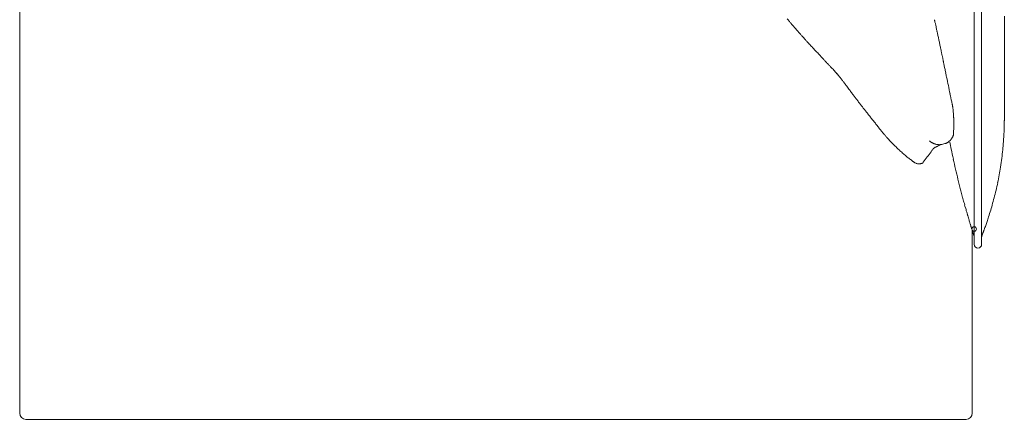
# Model space of a CAD drawing. Units: inches. Extents: x 999 to 19512, y 906 to 10078.
# Drawn here: x 13866 to 15115, y 4916 to 5424 of the extents above; entities that cross this region are included whole.
import ezdxf

# ---------------------------------------------------------------- set-up
doc = ezdxf.new("R2010")
doc.units = ezdxf.units.IN
doc.header["$MEASUREMENT"] = 0
doc.layers.get('0').update_dxf_attribs({"lineweight": 13})

msp = doc.modelspace()

# ---------------------------------------------------------------- linework, layer by layer
at = {"lineweight": 13}
for p, q in [((15076.6, 5693.9), (15076.6, 5188.9)), ((15086.2, 5188.9), (15086.2, 5693.9)), ((13865.8, 5411.4), (13865.8, 5460.5)), ((15115, 5428.4), (15115, 5419.8)), ((13865.8, 5313), (13865.8, 5411.4)), ((15115, 5419.8), (15115, 5402.4)), ((15115, 5402.4), (15115, 5385.2)), ((15115, 5385.2), (15115, 5383.1)), ((14883, 5376.5), (14880.9, 5378.8)), ((15115, 5383.1), (15115, 5380.9)), ((15115, 5380.9), (15115, 5378.9)), ((15115, 5378.9), (15115, 5378.4)), ((15115, 5378.4), (15115, 5376.9)), ((15115, 5376.9), (15115, 5375.4)), ((15115, 5375.4), (15115, 5374.6)), ((15115, 5374.6), (15115, 5368.8)), ((15115, 5368.8), (15115, 5362.1)), ((15115, 5362.1), (15115, 5348.6)), ((15115, 5348.6), (15115, 5335.6)), ((15115, 5335.6), (15115, 5323.9)), ((15115, 5323.9), (15115, 5314.1)), ((13865.8, 5214.7), (13865.8, 5313)), ((15048.2, 5319.5), (15048.2, 5319.6)), ((15048.2, 5319.3), (15048.2, 5319.4)), ((15115, 5314.1), (15115, 5306.6)), ((15115, 5306.6), (15115, 5301.7)), ((15115, 5301.7), (15115, 5299.3)), ((15115, 5299.3), (15115, 5299)), ((15115, 5299), (15115, 5298.9)), ((15115, 5298.9), (15115, 5298.9)), ((15050.9, 5292.2), (15050.9, 5292.5)), ((15050.9, 5292.1), (15050.9, 5292.2)), ((15050.9, 5292.2), (15050.9, 5292.2)), ((15050.9, 5292.2), (15050.9, 5292.2)), ((15050.9, 5291.9), (15050.9, 5292.1)), ((15050.9, 5291.2), (15050.9, 5291.9)), ((15039.6, 5266.6), (15035.7, 5265.7)), ((15000.9, 5242.8), (15000.9, 5242.8)), ((13865.8, 5190.1), (13865.8, 5214.7)), ((13865.8, 5165.5), (13865.8, 5190.1)), ((15076.6, 5188.9), (15076.6, 5138.9)), ((15086.2, 5138.9), (15086.2, 5188.9)), ((13865.8, 5116.3), (13865.8, 5165.5)), ((15074.2, 5101), (15074.2, 5156.5)), ((15076.1, 5150.4), (15076.1, 5150.4)), ((13865.8, 5067.2), (13865.8, 5116.3)), ((15074.2, 5029.6), (15074.2, 5101)), ((13865.8, 5042.6), (13865.8, 5067.2)), ((13865.8, 5030.3), (13865.8, 5042.6)), ((13865.8, 5018), (13865.8, 5030.3)), ((15074.2, 5004.8), (15074.2, 5029.6)), ((13865.8, 5011.9), (13865.8, 5018)), ((13865.8, 5008.8), (13865.8, 5011.9)), ((13865.8, 5005.7), (13865.8, 5008.8)), ((13865.8, 5004.9), (13865.8, 5005.7)), ((13865.8, 5004.2), (13865.8, 5004.9)), ((13865.8, 5003.8), (13865.8, 5004.2)), ((13865.8, 5003.4), (13865.8, 5003.8)), ((13865.8, 5003.2), (13865.8, 5003.4)), ((13865.8, 5003), (13865.8, 5003.2)), ((13865.8, 5002.6), (13865.8, 5003)), ((13865.8, 5001.1), (13865.8, 5002.6)), ((13865.8, 4999.5), (13865.8, 5001.1)), ((13865.8, 4998), (13865.8, 4999.5)), ((13865.8, 4996.5), (13865.8, 4998)), ((15074.2, 5003.3), (15074.2, 5004.8)), ((15074.2, 5001.8), (15074.2, 5003.3)), ((15074.2, 5000.5), (15074.2, 5001.8)), ((15074.2, 4998.7), (15074.2, 5000.5)), ((15074.2, 4996.4), (15074.2, 4998.7)), ((13865.8, 4993.5), (13865.8, 4996.5)), ((13865.8, 4990.4), (13865.8, 4993.5)), ((13865.8, 4987.4), (13865.8, 4990.4)), ((13865.8, 4984.4), (13865.8, 4987.4)), ((13865.8, 4981.4), (13865.8, 4984.4)), ((15074.2, 4994), (15074.2, 4996.4)), ((15074.2, 4992), (15074.2, 4994)), ((15074.2, 4989.4), (15074.2, 4992)), ((15074.2, 4986.7), (15074.2, 4989.4)), ((15074.2, 4984), (15074.2, 4986.7)), ((13865.8, 4979.9), (13865.8, 4981.4)), ((13865.8, 4978.4), (13865.8, 4979.9)), ((13865.8, 4975.4), (13865.8, 4978.4)), ((13865.8, 4969.4), (13865.8, 4975.4)), ((15074.2, 4981.3), (15074.2, 4984)), ((15074.2, 4978.6), (15074.2, 4981.3)), ((15074.2, 4975.8), (15074.2, 4978.6)), ((15074.2, 4973.1), (15074.2, 4975.8)), ((15074.2, 4970.4), (15074.2, 4973.1)), ((13865.8, 4963.5), (13865.8, 4969.4)), ((13865.8, 4960.6), (13865.8, 4963.5)), ((13865.8, 4959.2), (13865.8, 4960.6)), ((15074.2, 4967.6), (15074.2, 4970.4)), ((15074.2, 4964.9), (15074.2, 4967.6)), ((15074.2, 4962.3), (15074.2, 4964.9)), ((15074.2, 4960.1), (15074.2, 4962.3)), ((15074.2, 4958.1), (15074.2, 4960.1)), ((13865.8, 4957.7), (13865.8, 4959.2)), ((13865.8, 4956.3), (13865.8, 4957.7)), ((13865.8, 4954.8), (13865.8, 4956.3)), ((13865.8, 4954.1), (13865.8, 4954.8)), ((13865.8, 4953.4), (13865.8, 4954.1)), ((13865.8, 4953.1), (13865.8, 4953.4)), ((13865.8, 4952.7), (13865.8, 4953.1)), ((13865.8, 4952.3), (13865.8, 4952.7)), ((13865.8, 4952.2), (13865.8, 4952.3)), ((13865.8, 4952), (13865.8, 4952.2)), ((13865.8, 4950.6), (13865.8, 4952)), ((13865.8, 4949.2), (13865.8, 4950.6)), ((13865.8, 4946.5), (13865.8, 4949.2)), ((15074.2, 4956.2), (15074.2, 4958.1)), ((15074.2, 4954.6), (15074.2, 4956.2)), ((15074.2, 4953.3), (15074.2, 4954.6)), ((15074.2, 4952.5), (15074.2, 4953.3)), ((15074.2, 4951.5), (15074.2, 4952.5)), ((15074.2, 4949.6), (15074.2, 4951.5)), ((15074.2, 4947.6), (15074.2, 4949.6)), ((15074.2, 4945.5), (15074.2, 4947.6)), ((13865.8, 4943.7), (13865.8, 4946.5)), ((13865.8, 4943), (13865.8, 4943.7)), ((13865.8, 4942.3), (13865.8, 4943)), ((13865.8, 4941), (13865.8, 4942.3)), ((13865.8, 4935.4), (13865.8, 4941)), ((13865.8, 4924.4), (13865.8, 4935.4)), ((15074.2, 4943.3), (15074.2, 4945.5)), ((15074.2, 4941.1), (15074.2, 4943.3)), ((15074.2, 4938.7), (15074.2, 4941.1)), ((15074.2, 4936.4), (15074.2, 4938.7)), ((15074.2, 4924.4), (15074.2, 4936.4)), ((13873.4, 4916.4), (13875.5, 4916.4)), ((13875.5, 4916.4), (13877.6, 4916.4)), ((13877.6, 4916.4), (13879.6, 4916.4)), ((13879.6, 4916.4), (13881.5, 4916.4)), ((13881.5, 4916.4), (13883.4, 4916.4)), ((13883.4, 4916.4), (13885.3, 4916.4)), ((13885.3, 4916.4), (13887, 4916.4)), ((13887, 4916.4), (13888.8, 4916.4)), ((13888.8, 4916.4), (13890.4, 4916.4)), ((13890.4, 4916.4), (13892, 4916.4)), ((13892, 4916.4), (13893.6, 4916.4)), ((13893.6, 4916.4), (13895.2, 4916.4)), ((13895.2, 4916.4), (13896.7, 4916.4)), ((13896.7, 4916.4), (13898.2, 4916.4)), ((13898.2, 4916.4), (13899.6, 4916.4)), ((13899.6, 4916.4), (13900.4, 4916.4)), ((13900.4, 4916.4), (13901.2, 4916.4)), ((13901.2, 4916.4), (13902.5, 4916.4)), ((13902.5, 4916.4), (13904.2, 4916.4)), ((13904.2, 4916.4), (13906, 4916.4)), ((13906, 4916.4), (13906.6, 4916.4)), ((13906.6, 4916.4), (13908.8, 4916.4)), ((13908.8, 4916.4), (13910.9, 4916.4)), ((13910.9, 4916.4), (13913.1, 4916.4)), ((13913.1, 4916.4), (13915.3, 4916.4)), ((13915.3, 4916.4), (13917.4, 4916.4)), ((13917.4, 4916.4), (13919.6, 4916.4)), ((13919.6, 4916.4), (13921.7, 4916.4)), ((13921.7, 4916.4), (13923.8, 4916.4)), ((13923.8, 4916.4), (13925.8, 4916.4)), ((13925.8, 4916.4), (13927.8, 4916.4)), ((13927.8, 4916.4), (13929.8, 4916.4)), ((13929.8, 4916.4), (13931.8, 4916.4)), ((13931.8, 4916.4), (13933.7, 4916.4)), ((13933.7, 4916.4), (13935.6, 4916.4)), ((13935.6, 4916.4), (13937.4, 4916.4)), ((13937.4, 4916.4), (13939.2, 4916.4)), ((13939.2, 4916.4), (13940.9, 4916.4)), ((13940.9, 4916.4), (13942.6, 4916.4)), ((13942.6, 4916.4), (13944.1, 4916.4)), ((13944.1, 4916.4), (13945.7, 4916.4)), ((13945.7, 4916.4), (13947.1, 4916.4)), ((13947.1, 4916.4), (13948.4, 4916.4)), ((13948.4, 4916.4), (13949, 4916.4)), ((13949, 4916.4), (13950.5, 4916.4)), ((13950.5, 4916.4), (13991.6, 4916.4)), ((13991.6, 4916.4), (14076.7, 4916.4)), ((14076.7, 4916.4), (14247.1, 4916.4)), ((14247.1, 4916.4), (14397.4, 4916.4)), ((14397.4, 4916.4), (14443.6, 4916.4)), ((14443.6, 4916.4), (14578.9, 4916.4)), ((14578.9, 4916.4), (14637.4, 4916.4)), ((14637.4, 4916.4), (14644.4, 4916.4)), ((14644.4, 4916.4), (14651.3, 4916.4)), ((14651.3, 4916.4), (14658.1, 4916.4)), ((14658.1, 4916.4), (14664.9, 4916.4)), ((14664.9, 4916.4), (14671.6, 4916.4)), ((14671.6, 4916.4), (14678.3, 4916.4)), ((14678.3, 4916.4), (14684.9, 4916.4)), ((14684.9, 4916.4), (14691.3, 4916.4)), ((14691.3, 4916.4), (14697.8, 4916.4)), ((14697.8, 4916.4), (14704.2, 4916.4)), ((14704.2, 4916.4), (14710.5, 4916.4)), ((14710.5, 4916.4), (14716.8, 4916.4)), ((14716.8, 4916.4), (14723, 4916.4)), ((14723, 4916.4), (14729.1, 4916.4)), ((14729.1, 4916.4), (14735.2, 4916.4)), ((14735.2, 4916.4), (14741.2, 4916.4)), ((14741.2, 4916.4), (14747.2, 4916.4)), ((14747.2, 4916.4), (14753, 4916.4)), ((14753, 4916.4), (14758.9, 4916.4)), ((14758.9, 4916.4), (14764.6, 4916.4)), ((14764.6, 4916.4), (14770.3, 4916.4)), ((14770.3, 4916.4), (14775.9, 4916.4)), ((14775.9, 4916.4), (14781.5, 4916.4)), ((14781.5, 4916.4), (14787, 4916.4)), ((14787, 4916.4), (14792.4, 4916.4)), ((14792.4, 4916.4), (14797.8, 4916.4)), ((14797.8, 4916.4), (14803.1, 4916.4)), ((14803.1, 4916.4), (14808.3, 4916.4)), ((14808.3, 4916.4), (14813.5, 4916.4)), ((14813.5, 4916.4), (14818.6, 4916.4)), ((14818.6, 4916.4), (14823.6, 4916.4)), ((14823.6, 4916.4), (14828.6, 4916.4)), ((14828.6, 4916.4), (14833.5, 4916.4)), ((14833.5, 4916.4), (14838.4, 4916.4)), ((14838.4, 4916.4), (14843.2, 4916.4)), ((14843.2, 4916.4), (14847.9, 4916.4)), ((14847.9, 4916.4), (14852.6, 4916.4)), ((14852.6, 4916.4), (14857.2, 4916.4)), ((14857.2, 4916.4), (14861.7, 4916.4)), ((14861.7, 4916.4), (14866.1, 4916.4)), ((14866.1, 4916.4), (14870.6, 4916.4)), ((14870.6, 4916.4), (14874.9, 4916.4)), ((14874.9, 4916.4), (14879.2, 4916.4)), ((14879.2, 4916.4), (14883.4, 4916.4)), ((14883.4, 4916.4), (14887.5, 4916.4)), ((14887.5, 4916.4), (14891.6, 4916.4)), ((14891.6, 4916.4), (14895.6, 4916.4)), ((14895.6, 4916.4), (14899.6, 4916.4)), ((14899.6, 4916.4), (14903.5, 4916.4)), ((14903.5, 4916.4), (14907.3, 4916.4)), ((14907.3, 4916.4), (14911.1, 4916.4)), ((14911.1, 4916.4), (14914.8, 4916.4)), ((14914.8, 4916.4), (14918.4, 4916.4)), ((14918.4, 4916.4), (14922, 4916.4)), ((14922, 4916.4), (14925.5, 4916.4)), ((14925.5, 4916.4), (14929, 4916.4)), ((14929, 4916.4), (14932.4, 4916.4)), ((14932.4, 4916.4), (14935.7, 4916.4)), ((14935.7, 4916.4), (14939, 4916.4)), ((14939, 4916.4), (14942.1, 4916.4)), ((14942.1, 4916.4), (14945.3, 4916.4)), ((14945.3, 4916.4), (14948.3, 4916.4)), ((14948.3, 4916.4), (14951.4, 4916.4)), ((14951.4, 4916.4), (14954.3, 4916.4)), ((14954.3, 4916.4), (14957.2, 4916.4)), ((14957.2, 4916.4), (14960.1, 4916.4)), ((14960.1, 4916.4), (14962.8, 4916.4)), ((14962.8, 4916.4), (14965.5, 4916.4)), ((14965.5, 4916.4), (14968.2, 4916.4)), ((14968.2, 4916.4), (14970.8, 4916.4)), ((14970.8, 4916.4), (14973.3, 4916.4)), ((14973.3, 4916.4), (14975.8, 4916.4)), ((14975.8, 4916.4), (14978.3, 4916.4)), ((14978.3, 4916.4), (14980.7, 4916.4)), ((14980.7, 4916.4), (14983, 4916.4)), ((14983, 4916.4), (14985.4, 4916.4)), ((14985.4, 4916.4), (14987.7, 4916.4)), ((14987.7, 4916.4), (14989.7, 4916.4)), ((14989.7, 4916.4), (14991, 4916.4)), ((14991, 4916.4), (14992.3, 4916.4)), ((14992.3, 4916.4), (14994.1, 4916.4)), ((14994.1, 4916.4), (14996.1, 4916.4)), ((14996.1, 4916.4), (14998.5, 4916.4)), ((14998.5, 4916.4), (15001, 4916.4)), ((15001, 4916.4), (15003.7, 4916.4)), ((15003.7, 4916.4), (15006.6, 4916.4)), ((15006.6, 4916.4), (15009.1, 4916.4)), ((15009.1, 4916.4), (15011.7, 4916.4)), ((15011.7, 4916.4), (15014.1, 4916.4)), ((15014.1, 4916.4), (15016.6, 4916.4)), ((15016.6, 4916.4), (15019, 4916.4)), ((15019, 4916.4), (15021.4, 4916.4)), ((15021.4, 4916.4), (15023.7, 4916.4)), ((15023.7, 4916.4), (15026, 4916.4)), ((15026, 4916.4), (15028.3, 4916.4)), ((15028.3, 4916.4), (15030.5, 4916.4)), ((15030.5, 4916.4), (15032.8, 4916.4)), ((15032.8, 4916.4), (15034.7, 4916.4)), ((15034.7, 4916.4), (15036.3, 4916.4)), ((15036.3, 4916.4), (15037.7, 4916.4)), ((15037.7, 4916.4), (15038.7, 4916.4)), ((15038.7, 4916.4), (15039.5, 4916.4)), ((15039.5, 4916.4), (15040.3, 4916.4)), ((15040.3, 4916.4), (15044.1, 4916.4)), ((15044.1, 4916.4), (15048.1, 4916.4)), ((15048.1, 4916.4), (15066.5, 4916.4))]:
    msp.add_line(p, q, dxfattribs=at)
msp.add_circle((15076.7, 5158.2), 2.86, dxfattribs=at)
for centre, radius, start, end in [((14876.3, 5448.7), 43.3, 218.4257, 220.9099), ((14992.4, 5409.2), 36.5, 9.9858, 13.0419), ((14988.7, 5403.4), 41.2, 11.4145, 14.2809), ((15064.5, 5418.2), 36, 190.7306, 194.1213), ((15067.5, 5416.4), 38.6, 190.3956, 193.6655), ((14742.1, 5307.7), 150.4, 41.0255, 42.3389), ((14978.2, 5508.6), 159.5, 221.1382, 222.4128), ((13962, 4603), 1201.7, 41.4531, 41.6104), ((14724.1, 5271.1), 188.2, 41.4408, 42.6118), ((14976.2, 5390.1), 56.3, 10.5734, 13.0315), ((15313, 5459.4), 287.6, 191.8432, 192.3463), ((14777.8, 5308.7), 123.2, 41.9034, 43.2847), ((14946.3, 5456.6), 100.9, 222.1136, 223.6442), ((14712.5, 5317.7), 329.2, 11.3449, 12.3611), ((14957.4, 5455.7), 108.3, 222.2595, 223.7906), ((15184.2, 5406.9), 150.8, 190.8645, 192.2048), ((14913.5, 5392.3), 33.1, 221.8265, 224.5937), ((14910.3, 5387), 27.1, 221.4939, 224.5563), ((14916.1, 5386.5), 31, 221.7076, 224.4741), ((14910.9, 5379.2), 22.2, 220.2964, 224.997), ((14941.5, 5407.2), 63.7, 223.365, 225.3179), ((14866.7, 5331.9), 42.5, 41.5984, 44.9989), ((14858.5, 5320.8), 56.1, 41.5451, 44.505), ((14746.1, 5301.3), 299.5, 11.6845, 12.1742), ((15315.9, 5416.4), 281.7, 191.1273, 192.2262), ((14800.3, 5265.8), 136, 41.2521, 42.6305), ((14805, 5269.7), 130, 39.3046, 41.3236), ((14814.7, 5276.9), 117.9, 37.4431, 39.5907), ((14252.4, 4847), 825.7, 37.1249, 37.4079), ((15350.4, 5416.2), 315.5, 190.8597, 191.8987), ((10573.2, 4422.6), 4564, 11.465, 11.738), ((14462.6, 5003.7), 563.5, 36.5769, 36.9305), ((14568.4, 5080), 433.1, 36.4036, 36.8105), ((14871.7, 5298.5), 59.3, 35.6061, 37.7733), ((14522.7, 5038.3), 494.6, 36.1915, 36.5772), ((14733.3, 5186.6), 237.1, 36.4011, 37.3387), ((15176.9, 5511.8), 312.8, 216.9108, 217.7313), ((14986.9, 5302), 63.5, 4.3108, 6.6439), ((15198, 5507.1), 326.6, 217.7763, 218.5872), ((13831, 4426.7), 1415.8, 38.0556, 38.2589), ((15255.5, 5542.8), 393.9, 218.1653, 218.9066), ((15017.5, 5302.8), 33, 2.4559, 6.9414), ((15253.4, 5534.1), 386.8, 218.0984, 218.8459), ((15113.5, 5289.1), 62.7, 178.0381, 180.3922), ((14902, 5218.5), 85, 40.0545, 41.6903), ((14893.9, 5204.8), 100.2, 41.5605, 43.0886), ((15042.5, 5278.8), 7.76, 329.6869, 338.6712), ((15036, 5282.3), 15.1, 335.5854, 340.1957), ((14796.1, 5291.3), 254.7, 357.079, 358.2464), ((14795.9, 5291.8), 318.8, 356.0769, 357.1504), ((15016.7, 5282.9), 97.8, 355.9135, 357.7966), ((14932.5, 5227.4), 56.6, 43.2619, 45.3576), ((15017.9, 5307.9), 60.8, 223.3268, 225.3251), ((15023.1, 5309), 65.1, 224.6673, 226.6202), ((15015.9, 5299.2), 53.2, 225.0008, 228.0407), ((15063.4, 5346.4), 120, 226.2386, 227.6443), ((15018, 5258.1), 11.1, 58.1342, 63.3682), ((14993.6, 5278.5), 36, 324.8933, 327.7266), ((15033.9, 5288.2), 23, 243.9665, 246.4832), ((15018.4, 5263.5), 7.08, 323.2649, 326.751), ((15028.3, 5260), 2.25, 112.4803, 127.0095), ((15046, 5234.3), 33.1, 111.2894, 114.1394), ((15063.6, 5187.3), 83.2, 109.5365, 110.8048), ((15036.9, 5277.4), 11.1, 300.232, 304.3193), ((15041, 5272.1), 4.49, 299.1945, 309.5662), ((15847.9, 5423.8), 817, 190.944, 191.5898), ((15029.4, 5287.1), 23.4, 315.4727, 318.7695), ((16371, 5531.6), 1351, 191.6127, 192.1646), ((14818.2, 5291.5), 296.5, 354.7561, 355.8367), ((15072.9, 5356.6), 134, 227.6004, 228.9141), ((15025.6, 5300), 60.3, 227.3881, 230.2401), ((15052, 5327.4), 98.3, 228.6403, 230.1571), ((15032.6, 5297.4), 62.8, 230.849, 232.9358), ((15164.4, 5465.9), 276.6, 232.1917, 232.6711), ((16521.8, 4130.1), 1875.5, 143.0939, 143.603), ((22225.3, 6850.2), 7352, 192.59553, 192.69725), ((14512, 5327.8), 605.1, 351.3622, 352.4284), ((14569.3, 5314.5), 546.5, 353.0145, 354.1386), ((15006, 5250.2), 8.97, 236.62, 243.8902), ((15008.3, 5253.4), 12.9, 240.9795, 245.8904), ((15006.2, 5246.3), 5.31, 258.5319, 269.6558), ((15006.7, 5245.2), 4.3, 263.6403, 276.3597), ((15008.4, 5245), 3.81, 277.6597, 289.1253), ((15973.8, 5446.8), 944.9, 193.0027, 193.7966), ((14662.8, 5307.6), 453, 349.7331, 351.0141), ((14677.7, 5305.5), 437.8, 348.3538, 349.6612), ((15205.6, 5252.3), 152.5, 192.962, 194.2575), ((14624.8, 5102.4), 447.4, 14.1036, 14.5419), ((14685.6, 5305.4), 430.2, 346.8315, 348.1551), ((15455.7, 5307.4), 408.4, 194.5417, 195.0074), ((15259, 5252.1), 204.2, 194.3087, 195.2404), ((14918.1, 5157.2), 149.7, 14.7247, 15.9986), ((14833.9, 5265.2), 276.4, 343.8965, 345.8884), ((14795.7, 5278.4), 316.8, 345.2685, 347.0559), ((15433.8, 5293.6), 383.7, 194.8488, 195.3343), ((15244.4, 5236.3), 185.9, 194.7592, 195.7511), ((14839.5, 5119.2), 235.7, 15.6441, 16.4205), ((14761.2, 5284.2), 351.7, 342.7344, 344.2093), ((15178.7, 5212.5), 116.2, 194.8162, 196.3695), ((14843.6, 5112.3), 233.6, 16.0062, 16.7729), ((15220.2, 5220.4), 158.3, 196.0144, 197.1336), ((15226.4, 5217.2), 163.3, 195.4047, 196.4861), ((14762.3, 5281.6), 349.8, 341.714, 343.09), ((15107.5, 5176.4), 37.7, 195.3123, 198.2844), ((15099.2, 5172), 28.4, 195.2177, 198.6374), ((15004.1, 5141.7), 71.4, 16.1077, 17.2908), ((15058.6, 5154.5), 15.5, 16.2251, 18.8261), ((15078.4, 5157.9), 4.44, 194.3229, 199.0756), ((15066.4, 5147.3), 10.3, 0.0303, 17.8489), ((15096.3, 5147), 10.1, 159.0407, 180.4457)]:
    msp.add_arc(centre, radius, start, end, dxfattribs=at)
for points in [[(14841, 5423.4), (14840.6, 5424), (14840.1, 5424.6), (14839.6, 5425.2)], [(14842.4, 5421.7), (14841.9, 5422.3), (14841.5, 5422.9), (14841, 5423.4)], [(15026.7, 5422.5), (15026.6, 5423), (15026.5, 5423.5), (15026.4, 5424)], [(15027, 5421.1), (15026.9, 5421.6), (15026.8, 5422), (15026.7, 5422.5)], [(14844.6, 5419.1), (14844.3, 5419.5), (14843.9, 5419.9), (14843.6, 5420.3)], [(14845.5, 5418), (14845.2, 5418.3), (14844.9, 5418.7), (14844.6, 5419.1)], [(14846.4, 5417), (14846.1, 5417.3), (14845.8, 5417.7), (14845.5, 5418)], [(14847.3, 5415.9), (14847, 5416.3), (14846.7, 5416.7), (14846.4, 5417)], [(14848.4, 5414.7), (14848, 5415.1), (14847.6, 5415.5), (14847.3, 5415.9)], [(14849.6, 5413.3), (14849.2, 5413.8), (14848.7, 5414.3), (14848.4, 5414.7)], [(14851.3, 5411.3), (14850.7, 5412), (14850.2, 5412.7), (14849.6, 5413.3)], [(14853.3, 5409), (14852.6, 5409.8), (14851.9, 5410.6), (14851.3, 5411.3)], [(15027.5, 5419.3), (15027.3, 5419.9), (15027.2, 5420.5), (15027, 5421.1)], [(15027.9, 5417.4), (15027.7, 5418.1), (15027.6, 5418.7), (15027.5, 5419.3)], [(15028.7, 5413.5), (15028.5, 5414.2), (15028.4, 5414.9), (15028.3, 5415.5)], [(14858.1, 5403.6), (14857.2, 5404.6), (14856.4, 5405.5), (14855.6, 5406.5)], [(15030.5, 5405), (15030.4, 5405.8), (15030.2, 5406.6), (15030.1, 5407.3)], [(15031, 5402.8), (15030.8, 5403.5), (15030.7, 5404.3), (15030.5, 5405)], [(15032.6, 5395.4), (15032.4, 5396.2), (15032.2, 5397.1), (15032, 5397.9)], [(14867.5, 5393.2), (14866.7, 5394), (14866, 5394.9), (14865.2, 5395.7)], [(14871.4, 5389), (14870.8, 5389.6), (14870.2, 5390.3), (14869.5, 5391)], [(14875.1, 5385), (14874.5, 5385.6), (14873.9, 5386.3), (14873.2, 5387)], [(14877.2, 5382.8), (14876.5, 5383.5), (14875.8, 5384.2), (14875.1, 5385)], [(15033.1, 5392.8), (15032.9, 5393.7), (15032.7, 5394.5), (15032.6, 5395.4)], [(15034.1, 5388.2), (15033.7, 5389.7), (15033.4, 5391.3), (15033.1, 5392.8)], [(14880.9, 5378.8), (14880.3, 5379.4), (14879.7, 5380), (14879.1, 5380.7)], [(14885.4, 5374), (14884.6, 5374.9), (14883.8, 5375.7), (14883, 5376.5)], [(14887.8, 5371.5), (14886.9, 5372.3), (14886.2, 5373.2), (14885.4, 5374)], [(15036.1, 5378.5), (15035.8, 5379.8), (15035.5, 5381.2), (15035.2, 5382.5)], [(15037.2, 5373.2), (15037, 5373.8), (15036.9, 5374.4), (15036.8, 5375)], [(15037.5, 5371.6), (15037.4, 5372.1), (15037.3, 5372.6), (15037.2, 5373.2)], [(15037.8, 5370.1), (15037.7, 5370.6), (15037.6, 5371.1), (15037.5, 5371.6)], [(14888.9, 5370.3), (14888.5, 5370.7), (14888.1, 5371.1), (14887.8, 5371.5)], [(14891.6, 5367.3), (14891.4, 5367.5), (14891.2, 5367.8), (14891, 5368)], [(14892.1, 5366.8), (14891.9, 5367), (14891.8, 5367.2), (14891.6, 5367.3)], [(14892.4, 5366.4), (14892.3, 5366.6), (14892.2, 5366.7), (14892.1, 5366.8)], [(14892.9, 5365.9), (14892.8, 5366.1), (14892.6, 5366.2), (14892.4, 5366.4)], [(15038.1, 5368.3), (15038, 5368.9), (15037.9, 5369.5), (15037.8, 5370.1)], [(15038.5, 5366.4), (15038.4, 5367.1), (15038.2, 5367.7), (15038.1, 5368.3)], [(15038.9, 5364.5), (15038.8, 5365.1), (15038.6, 5365.8), (15038.5, 5366.4)], [(14913, 5342.3), (14912.3, 5343.3), (14911.5, 5344.3), (14910.8, 5345.3)], [(14918.6, 5334.9), (14918, 5335.6), (14917.5, 5336.3), (14917, 5337)], [(14926.7, 5323.9), (14925.9, 5325.1), (14925, 5326.2), (14924.2, 5327.3)], [(15048.2, 5319.6), (15047.5, 5323), (15046.8, 5326.4), (15046, 5329.8)], [(14932.2, 5316.8), (14931.3, 5318), (14930.4, 5319.2), (14929.5, 5320.4)], [(14934.9, 5313.3), (14934, 5314.5), (14933.1, 5315.6), (14932.2, 5316.8)], [(14937.2, 5310.3), (14936.4, 5311.3), (14935.7, 5312.3), (14934.9, 5313.3)], [(14939.8, 5307), (14938.9, 5308.1), (14938.1, 5309.2), (14937.2, 5310.3)], [(15048.2, 5319.4), (15048.2, 5319.4), (15048.2, 5319.5), (15048.2, 5319.5)], [(15048.2, 5319.5), (15048.2, 5319.5), (15048.2, 5319.5), (15048.2, 5319.5)], [(15048.3, 5318.9), (15048.3, 5319), (15048.3, 5319.1), (15048.2, 5319.3)], [(15048.5, 5318.3), (15048.4, 5318.5), (15048.4, 5318.7), (15048.3, 5318.9)], [(15048.8, 5317), (15048.7, 5317.5), (15048.6, 5317.9), (15048.5, 5318.3)], [(15049.1, 5315.8), (15049, 5316.2), (15048.9, 5316.6), (15048.8, 5317)], [(15049.3, 5314.5), (15049.2, 5314.9), (15049.1, 5315.3), (15049.1, 5315.8)], [(15049.5, 5313.2), (15049.4, 5313.6), (15049.4, 5314.1), (15049.3, 5314.5)], [(15049.7, 5312), (15049.6, 5312.4), (15049.6, 5312.8), (15049.5, 5313.2)], [(15049.9, 5310.6), (15049.8, 5311.1), (15049.8, 5311.5), (15049.7, 5312)], [(15050, 5309.4), (15050, 5309.8), (15049.9, 5310.2), (15049.9, 5310.6)], [(15050.7, 5301.6), (15050.6, 5302.5), (15050.6, 5303.3), (15050.5, 5304.2)], [(15050.7, 5300.3), (15050.7, 5300.8), (15050.7, 5301.2), (15050.7, 5301.6)], [(15050.7, 5299.7), (15050.7, 5299.9), (15050.7, 5300.1), (15050.7, 5300.3)], [(15050.8, 5299), (15050.7, 5299.3), (15050.7, 5299.5), (15050.7, 5299.7)], [(15050.8, 5296.4), (15050.8, 5297.3), (15050.8, 5298.2), (15050.8, 5299)], [(15115, 5298.9), (15115, 5298.7), (15115, 5298.5), (15115, 5298.3)], [(15115, 5298.3), (15115, 5298.1), (15115, 5298), (15115, 5297.7)], [(15115, 5297.7), (15115, 5297.6), (15115, 5297.4), (15115, 5297.2)], [(15115, 5297.2), (15115, 5297), (15115, 5296.8), (15115, 5296.6)], [(14955.2, 5287.5), (14954.2, 5288.8), (14953.1, 5290.1), (14952.1, 5291.5)], [(14956.7, 5285.6), (14956.2, 5286.3), (14955.7, 5286.9), (14955.2, 5287.5)], [(14958.2, 5283.8), (14957.7, 5284.4), (14957.2, 5285), (14956.7, 5285.6)], [(15050.7, 5283.5), (15050.8, 5285.2), (15050.8, 5286.9), (15050.8, 5288.7)], [(15050.8, 5293.9), (15050.8, 5294.7), (15050.8, 5295.6), (15050.8, 5296.4)], [(15050.9, 5292.5), (15050.9, 5293), (15050.9, 5293.4), (15050.8, 5293.9)], [(15114.8, 5286.6), (15114.7, 5286.3), (15114.7, 5286), (15114.7, 5285.7)], [(15114.7, 5285.7), (15114.7, 5285.4), (15114.7, 5285.2), (15114.7, 5284.8)], [(15114.7, 5284.8), (15114.7, 5284.6), (15114.7, 5284.3), (15114.7, 5284)], [(15114.9, 5289.4), (15114.9, 5289.1), (15114.8, 5288.8), (15114.8, 5288.5)], [(15114.8, 5288.5), (15114.8, 5288.1), (15114.8, 5287.9), (15114.8, 5287.5)], [(15114.8, 5287.5), (15114.8, 5287.2), (15114.8, 5286.9), (15114.8, 5286.6)], [(15115, 5295.9), (15115, 5295.6), (15114.9, 5295.4), (15114.9, 5295.2)], [(15114.9, 5295.2), (15114.9, 5294.9), (15114.9, 5294.7), (15114.9, 5294.5)], [(15114.9, 5294.5), (15114.9, 5294.1), (15114.9, 5293.9), (15114.9, 5293.6)], [(15114.9, 5293.6), (15114.9, 5293.3), (15114.9, 5293), (15114.9, 5292.8)], [(15114.9, 5292.8), (15114.9, 5292.5), (15114.9, 5292.2), (15114.9, 5292)], [(15114.9, 5292), (15114.9, 5291.7), (15114.9, 5291.4), (15114.9, 5291.1)], [(15114.9, 5291.1), (15114.9, 5290.9), (15114.9, 5290.7), (15114.9, 5290.4)], [(15114.9, 5290.4), (15114.9, 5290.1), (15114.9, 5289.7), (15114.9, 5289.4)], [(15115, 5296.6), (15115, 5296.3), (15115, 5296.1), (15115, 5295.9)], [(14959.5, 5282.2), (14959.1, 5282.7), (14958.6, 5283.2), (14958.2, 5283.8)], [(14960.6, 5280.9), (14960.2, 5281.3), (14959.8, 5281.7), (14959.5, 5282.2)], [(14961.4, 5279.8), (14961.1, 5280.2), (14960.8, 5280.5), (14960.6, 5280.9)], [(14962.1, 5279), (14961.9, 5279.2), (14961.7, 5279.5), (14961.4, 5279.8)], [(14963.1, 5277.8), (14962.8, 5278.2), (14962.4, 5278.6), (14962.1, 5279)], [(14964.2, 5276.6), (14963.8, 5277), (14963.4, 5277.4), (14963.1, 5277.8)], [(14965.5, 5275.1), (14965, 5275.5), (14964.6, 5276.1), (14964.2, 5276.6)], [(15047.9, 5272.7), (15047.6, 5272.3), (15047.3, 5272), (15047, 5271.6)], [(15048.1, 5273), (15048, 5272.9), (15047.9, 5272.8), (15047.9, 5272.7)], [(15048.2, 5273.1), (15048.1, 5273.1), (15048.1, 5273), (15048.1, 5273)], [(15048.3, 5273.3), (15048.2, 5273.2), (15048.2, 5273.1), (15048.2, 5273.1)], [(15048.6, 5273.8), (15048.5, 5273.6), (15048.4, 5273.4), (15048.3, 5273.3)], [(15049.2, 5274.9), (15049, 5274.5), (15048.8, 5274.2), (15048.6, 5273.8)], [(15050.4, 5277.7), (15050.3, 5277.5), (15050.3, 5277.3), (15050.2, 5277.1)], [(15050.5, 5278), (15050.5, 5277.9), (15050.4, 5277.8), (15050.4, 5277.7)], [(15050.5, 5278.3), (15050.5, 5278.3), (15050.5, 5278.3), (15050.5, 5278.3)], [(15050.5, 5278.3), (15050.5, 5278.2), (15050.5, 5278.2), (15050.5, 5278.2)], [(15050.5, 5278.2), (15050.5, 5278.2), (15050.5, 5278.2), (15050.5, 5278.2)], [(15050.5, 5278.2), (15050.5, 5278.1), (15050.5, 5278), (15050.5, 5278)], [(15114.6, 5280.9), (15114.5, 5280.3), (15114.5, 5279.8), (15114.5, 5279.2)], [(15114.7, 5283.5), (15114.7, 5283.4), (15114.6, 5283.3), (15114.6, 5283.1)], [(15114.6, 5283.1), (15114.6, 5282.9), (15114.6, 5282.6), (15114.6, 5282.4)], [(15114.6, 5282.4), (15114.6, 5282.2), (15114.6, 5281.9), (15114.6, 5281.7)], [(15114.6, 5281.7), (15114.6, 5281.4), (15114.6, 5281.2), (15114.6, 5280.9)], [(15114.7, 5284), (15114.7, 5283.8), (15114.7, 5283.7), (15114.7, 5283.5)], [(14970.7, 5269.3), (14970.1, 5270), (14969.5, 5270.6), (14968.9, 5271.2)], [(14972.2, 5267.7), (14971.7, 5268.2), (14971.2, 5268.8), (14970.7, 5269.3)], [(14976.7, 5263.2), (14976.2, 5263.7), (14975.7, 5264.2), (14975.2, 5264.7)], [(15020, 5270.3), (15020, 5270.3), (15019.9, 5270.3), (15019.9, 5270.3)], [(15019.9, 5270.3), (15019.9, 5270.3), (15019.9, 5270.3), (15019.9, 5270.3)], [(15020.1, 5270.2), (15020, 5270.2), (15020, 5270.2), (15020, 5270.3)], [(15020.2, 5270), (15020.2, 5270.1), (15020.1, 5270.1), (15020.1, 5270.2)], [(15020.6, 5269.7), (15020.5, 5269.8), (15020.4, 5269.9), (15020.2, 5270)], [(15021.4, 5269.1), (15021.1, 5269.3), (15020.8, 5269.5), (15020.6, 5269.7)], [(15021.7, 5268.8), (15021.6, 5268.9), (15021.5, 5269), (15021.4, 5269.1)], [(15022.1, 5268.5), (15022, 5268.6), (15021.8, 5268.7), (15021.7, 5268.8)], [(15022.9, 5268), (15022.7, 5268.2), (15022.4, 5268.3), (15022.1, 5268.5)], [(15024.3, 5259.6), (15024.3, 5259.7), (15024.3, 5259.7), (15024.4, 5259.7)], [(15024.4, 5259.7), (15024.4, 5259.8), (15024.4, 5259.8), (15024.5, 5259.8)], [(15024.5, 5259.9), (15024.5, 5260), (15024.6, 5260), (15024.6, 5260)], [(15024.5, 5259.8), (15024.5, 5259.9), (15024.5, 5259.9), (15024.5, 5259.9)], [(15024.5, 5259.9), (15024.5, 5259.9), (15024.5, 5259.9), (15024.5, 5259.9)], [(15024.6, 5260), (15024.6, 5260.1), (15024.7, 5260.1), (15024.7, 5260.1)], [(15025.7, 5266.7), (15025.4, 5266.8), (15025.1, 5266.9), (15024.7, 5267.1)], [(15024.7, 5260.1), (15024.7, 5260.2), (15024.8, 5260.2), (15024.8, 5260.2)], [(15024.8, 5260.2), (15024.9, 5260.3), (15025, 5260.4), (15025.1, 5260.5)], [(15025.1, 5260.5), (15025.2, 5260.6), (15025.3, 5260.6), (15025.4, 5260.7)], [(15025.4, 5260.7), (15025.5, 5260.8), (15025.6, 5260.9), (15025.7, 5261)], [(15026.7, 5266.3), (15026.3, 5266.4), (15026, 5266.5), (15025.7, 5266.7)], [(15025.7, 5261), (15025.9, 5261), (15026, 5261.1), (15026.1, 5261.2)], [(15026.1, 5261.2), (15026.3, 5261.3), (15026.4, 5261.4), (15026.5, 5261.5)], [(15026.5, 5261.5), (15026.7, 5261.6), (15026.9, 5261.7), (15027, 5261.8)], [(15026.9, 5266.2), (15026.9, 5266.2), (15026.7, 5266.3), (15026.7, 5266.3)], [(15027.2, 5266.1), (15027.1, 5266.2), (15027, 5266.2), (15026.9, 5266.2)], [(15027.7, 5266), (15027.5, 5266), (15027.3, 5266.1), (15027.2, 5266.1)], [(15027.5, 5262), (15027.8, 5262.2), (15028.2, 5262.4), (15028.5, 5262.6)], [(15028.8, 5265.7), (15028.4, 5265.8), (15028.1, 5265.9), (15027.7, 5266)], [(15028.5, 5262.6), (15028.8, 5262.7), (15028.9, 5262.8), (15029.1, 5262.9)], [(15029.9, 5265.5), (15029.5, 5265.6), (15029.1, 5265.7), (15028.8, 5265.7)], [(15029.1, 5262.9), (15029.3, 5263), (15029.3, 5263), (15029.4, 5263.1)], [(15029.4, 5263.1), (15029.5, 5263.1), (15029.6, 5263.2), (15029.7, 5263.2)], [(15029.7, 5263.2), (15030.2, 5263.4), (15030.6, 5263.6), (15031.1, 5263.8)], [(15031, 5265.4), (15030.6, 5265.4), (15030.2, 5265.5), (15029.9, 5265.5)], [(15031.5, 5265.3), (15031.4, 5265.4), (15031.2, 5265.4), (15031, 5265.4)], [(15031.1, 5263.8), (15031.2, 5263.9), (15031.3, 5263.9), (15031.4, 5264)], [(15031.4, 5264), (15031.5, 5264), (15031.7, 5264.1), (15031.8, 5264.2)], [(15031.7, 5265.3), (15031.7, 5265.3), (15031.6, 5265.3), (15031.5, 5265.3)], [(15031.8, 5265.3), (15031.8, 5265.3), (15031.8, 5265.3), (15031.7, 5265.3)], [(15032.1, 5265.3), (15032, 5265.3), (15031.9, 5265.3), (15031.8, 5265.3)], [(15031.8, 5264.2), (15032, 5264.2), (15032.3, 5264.3), (15032.5, 5264.4)], [(15033.3, 5265.3), (15032.9, 5265.3), (15032.5, 5265.3), (15032.1, 5265.3)], [(15033.9, 5265.4), (15033.7, 5265.4), (15033.5, 5265.4), (15033.3, 5265.3)], [(15034.5, 5265.5), (15034.3, 5265.5), (15034.1, 5265.4), (15033.9, 5265.4)], [(15035, 5265.6), (15034.9, 5265.5), (15034.6, 5265.5), (15034.5, 5265.5)], [(15035.6, 5265.7), (15035.4, 5265.6), (15035.2, 5265.6), (15035, 5265.6)], [(15035.6, 5265.7), (15035.7, 5265.7), (15035.7, 5265.7), (15035.7, 5265.7)], [(15040.3, 5266.8), (15040.1, 5266.8), (15039.8, 5266.7), (15039.6, 5266.6)], [(15041.1, 5267.1), (15040.8, 5267), (15040.6, 5266.9), (15040.3, 5266.8)], [(15041.4, 5267.2), (15041.3, 5267.2), (15041.2, 5267.1), (15041.1, 5267.1)], [(15041.6, 5267.3), (15041.5, 5267.3), (15041.5, 5267.3), (15041.4, 5267.2)], [(15041.8, 5267.4), (15041.7, 5267.4), (15041.7, 5267.3), (15041.6, 5267.3)], [(15042.5, 5267.7), (15042.3, 5267.6), (15042, 5267.5), (15041.8, 5267.4)], [(15044.5, 5269.1), (15044.2, 5268.9), (15044, 5268.8), (15043.8, 5268.6)], [(15045.1, 5269.7), (15044.8, 5269.5), (15044.7, 5269.3), (15044.5, 5269.1)], [(15045.6, 5270.1), (15045.4, 5270), (15045.2, 5269.8), (15045.1, 5269.7)], [(15046.1, 5270.6), (15045.9, 5270.5), (15045.8, 5270.3), (15045.6, 5270.1)], [(15113.5, 5264.4), (15113.3, 5262.5), (15113.1, 5260.6), (15112.9, 5258.7)], [(14990.8, 5250.5), (14990.2, 5251), (14989.6, 5251.5), (14989, 5251.9)], [(14993, 5248.7), (14992.2, 5249.3), (14991.5, 5249.9), (14990.8, 5250.5)], [(15022.1, 5256.3), (15022.4, 5256.8), (15022.8, 5257.3), (15023.1, 5257.8)], [(14998.2, 5244.7), (14997.7, 5245.1), (14997.2, 5245.5), (14996.6, 5245.9)], [(14999.1, 5244.1), (14998.8, 5244.3), (14998.5, 5244.5), (14998.2, 5244.7)], [(14999.9, 5243.5), (14999.7, 5243.7), (14999.4, 5243.9), (14999.1, 5244.1)], [(15000.7, 5242.9), (15000.5, 5243.1), (15000.2, 5243.3), (14999.9, 5243.5)], [(15000.9, 5242.8), (15000.8, 5242.9), (15000.7, 5242.9), (15000.7, 5242.9)], [(15001, 5242.7), (15001, 5242.7), (15000.9, 5242.8), (15000.9, 5242.8)], [(15004.1, 5241.3), (15003.7, 5241.4), (15003.4, 5241.5), (15003, 5241.6)], [(15005.2, 5241.1), (15004.8, 5241.1), (15004.4, 5241.2), (15004.1, 5241.3)], [(15008.1, 5241), (15007.8, 5241), (15007.5, 5241), (15007.2, 5241)], [(15008.9, 5241.2), (15008.6, 5241.1), (15008.4, 5241.1), (15008.1, 5241)], [(15010.2, 5241.6), (15010.1, 5241.5), (15009.9, 5241.5), (15009.6, 5241.4)], [(15010.8, 5241.9), (15010.7, 5241.8), (15010.4, 5241.7), (15010.2, 5241.6)], [(15011.4, 5242.1), (15011.2, 5242), (15011, 5242), (15010.8, 5241.9)], [(15011.9, 5242.4), (15011.7, 5242.3), (15011.5, 5242.2), (15011.4, 5242.1)], [(15057, 5218.1), (15056.7, 5219.2), (15056.4, 5220.3), (15056.2, 5221.5)], [(15059.5, 5208.1), (15059.2, 5209.2), (15058.9, 5210.3), (15058.7, 5211.4)], [(15060.3, 5204.9), (15060.1, 5206), (15059.8, 5207), (15059.5, 5208.1)], [(15064.7, 5188.9), (15064.4, 5190), (15064.1, 5191), (15063.8, 5192.1)], [(15094.4, 5171.8), (15094.1, 5171), (15093.9, 5170.1), (15093.6, 5169.2)], [(15070.5, 5168.5), (15070.3, 5169.3), (15070.1, 5170), (15069.8, 5170.8)], [(15071.2, 5166.4), (15071, 5167.1), (15070.8, 5167.8), (15070.5, 5168.5)], [(15073, 5160.3), (15072.9, 5160.8), (15072.8, 5161.2), (15072.7, 5161.5)], [(15073.3, 5159.5), (15073.2, 5159.8), (15073.1, 5160.1), (15073, 5160.3)], [(15090.9, 5161.4), (15090.5, 5160.6), (15090.3, 5159.7), (15089.9, 5158.9)], [(15091.8, 5164), (15091.5, 5163.1), (15091.2, 5162.2), (15090.9, 5161.4)], [(15092.7, 5166.6), (15092.4, 5165.7), (15092.1, 5164.9), (15091.8, 5164)], [(15093.6, 5169.2), (15093.3, 5168.3), (15093, 5167.5), (15092.7, 5166.6)], [(15073.5, 5158.6), (15073.5, 5158.7), (15073.5, 5158.8), (15073.5, 5158.9)], [(15073.6, 5158.5), (15073.6, 5158.5), (15073.6, 5158.6), (15073.5, 5158.6)], [(15073.6, 5158.4), (15073.6, 5158.4), (15073.6, 5158.5), (15073.6, 5158.5)], [(15073.7, 5158.2), (15073.6, 5158.3), (15073.6, 5158.3), (15073.6, 5158.4)], [(15073.8, 5158), (15073.7, 5158.1), (15073.7, 5158.1), (15073.7, 5158.2)], [(15074.1, 5156.8), (15074.1, 5157), (15074, 5157.1), (15074, 5157.2)], [(15074.4, 5156), (15074.3, 5156.1), (15074.3, 5156.3), (15074.2, 5156.5)], [(15074.5, 5155.5), (15074.5, 5155.7), (15074.4, 5155.8), (15074.4, 5156)], [(15074.7, 5155.1), (15074.6, 5155.2), (15074.6, 5155.4), (15074.5, 5155.5)], [(15074.8, 5154.6), (15074.7, 5154.8), (15074.7, 5154.9), (15074.7, 5155.1)], [(15074.9, 5154.2), (15074.9, 5154.3), (15074.8, 5154.5), (15074.8, 5154.6)], [(15075.1, 5153.8), (15075, 5153.9), (15075, 5154), (15074.9, 5154.2)], [(15075.2, 5153.4), (15075.2, 5153.5), (15075.1, 5153.6), (15075.1, 5153.8)], [(15075.3, 5153), (15075.3, 5153.1), (15075.2, 5153.2), (15075.2, 5153.4)], [(15075.4, 5152.6), (15075.4, 5152.7), (15075.4, 5152.8), (15075.3, 5153)], [(15075.6, 5152.3), (15075.5, 5152.4), (15075.5, 5152.5), (15075.4, 5152.6)], [(15075.7, 5151.9), (15075.6, 5152), (15075.6, 5152.1), (15075.6, 5152.3)], [(15075.7, 5151.6), (15075.7, 5151.7), (15075.7, 5151.8), (15075.7, 5151.9)], [(15075.8, 5151.3), (15075.8, 5151.4), (15075.8, 5151.5), (15075.7, 5151.6)], [(15075.9, 5151), (15075.9, 5151.1), (15075.9, 5151.2), (15075.8, 5151.3)], [(15076, 5150.7), (15076, 5150.9), (15076, 5150.9), (15075.9, 5151)], [(15076.1, 5150.5), (15076.1, 5150.6), (15076, 5150.7), (15076, 5150.7)], [(15087.1, 5151.2), (15087.1, 5151.1), (15087, 5151), (15086.9, 5150.9)], [(15087.3, 5151.7), (15087.2, 5151.5), (15087.1, 5151.3), (15087.1, 5151.2)], [(15087.4, 5152.1), (15087.4, 5151.9), (15087.3, 5151.8), (15087.3, 5151.7)], [(15087.6, 5152.5), (15087.5, 5152.4), (15087.5, 5152.2), (15087.4, 5152.1)], [(15087.8, 5152.9), (15087.7, 5152.8), (15087.6, 5152.6), (15087.6, 5152.5)], [(15087.9, 5153.4), (15087.9, 5153.2), (15087.8, 5153.1), (15087.8, 5152.9)], [(15088.1, 5153.8), (15088, 5153.6), (15088, 5153.5), (15087.9, 5153.4)], [(15088.2, 5154.2), (15088.2, 5154.1), (15088.1, 5153.9), (15088.1, 5153.8)], [(15088.4, 5154.6), (15088.3, 5154.4), (15088.3, 5154.3), (15088.2, 5154.2)], [(15088.5, 5155), (15088.5, 5154.9), (15088.4, 5154.7), (15088.4, 5154.6)], [(15088.7, 5155.4), (15088.6, 5155.3), (15088.6, 5155.2), (15088.5, 5155)], [(15088.9, 5155.9), (15088.8, 5155.7), (15088.7, 5155.6), (15088.7, 5155.4)], [(15089, 5156.4), (15088.9, 5156.1), (15088.9, 5156), (15088.9, 5155.9)], [(15089.1, 5156.5), (15089.1, 5156.5), (15089, 5156.4), (15089, 5156.4)], [(15089.2, 5156.8), (15089.2, 5156.7), (15089.2, 5156.7), (15089.1, 5156.7)], [(15089.1, 5156.7), (15089.1, 5156.6), (15089.1, 5156.6), (15089.1, 5156.5)], [(15089.3, 5157), (15089.2, 5156.9), (15089.2, 5156.8), (15089.2, 5156.8)], [(15089.5, 5157.7), (15089.5, 5157.5), (15089.3, 5157.2), (15089.3, 5157)], [(15089.9, 5158.9), (15089.8, 5158.5), (15089.7, 5158.1), (15089.5, 5157.7)], [(15081.4, 5133.9), (15078.8, 5133.9), (15076.6, 5136.1), (15076.6, 5138.9)], [(15086.2, 5138.9), (15086.2, 5136.1), (15084.1, 5133.9), (15081.4, 5133.9)], [(13873.4, 4916.4), (13869.2, 4916.4), (13865.8, 4920), (13865.8, 4924.4)], [(15074.2, 4924.4), (15074.2, 4920), (15070.8, 4916.4), (15066.6, 4916.4)]]:
    msp.add_open_spline(points, degree=3, dxfattribs=at)

doc.saveas('drawing.dxf')
